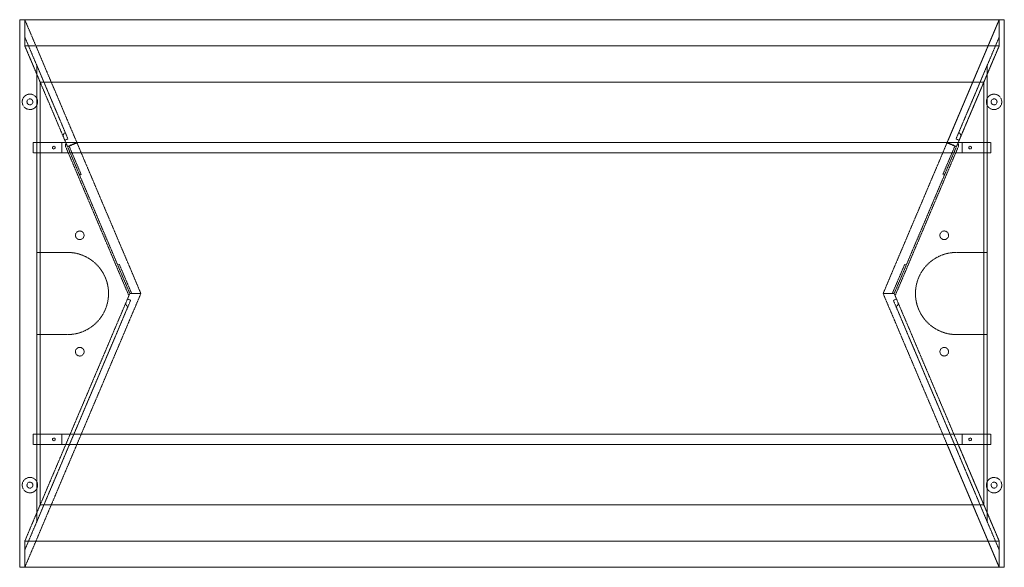
# Model space of a CAD drawing. Units: millimetres. Extents: x 0 to 1829, y -1016 to 0.
import ezdxf

# ---------------------------------------------------------------- set-up
doc = ezdxf.new("R2010")
doc.units = ezdxf.units.MM
doc.header["$MEASUREMENT"] = 0
doc.linetypes.add('HIDDEN', pattern=[0.375, 0.25, -0.125])

msp = doc.modelspace()

# ---------------------------------------------------------------- linework, layer by layer
at = {"color": 4, "linetype": 'Continuous', "lineweight": 0}
for p, q in [((0, -1016), (0, 0)), ((1828.8, -1016), (1828.8, 0)), ((1828.8, 0), (0, 0)), ((0, 0), (0, -1016)), ((1828.8, 0), (1828.8, -1016)), ((1828.8, -1016), (0, -1016))]:
    msp.add_line(p, q, dxfattribs=at)
at = {"color": 252, "linetype": 'HIDDEN', "lineweight": 0}
for p, q in [((9.5, -48.6), (9.5, 0)), ((9.5, 0), (106.2, -227.9)), ((9.5, -48.6), (9.5, 0)), ((1819.3, 0), (1722.6, -227.9)), ((1819.3, -48.6), (1819.3, 0)), ((1819.3, -48.6), (1819.3, 0)), ((9.5, -48.6), (9.5, 0)), ((9.5, -48.6), (9.5, 0)), ((9.5, 0), (106.2, -227.9)), ((1722.6, -227.9), (1819.3, 0)), ((1819.3, 0), (1819.3, -48.6)), ((1819.3, 0), (1819.3, -48.6)), ((9.5, -32.2), (87.2, -215.3)), ((1819.3, -32.2), (1741.6, -215.3)), ((38, -115.8), (9.5, -48.6)), ((85.6, -227.9), (9.5, -48.6)), ((38, -115.8), (9.5, -48.6)), ((1819.3, -48.6), (9.5, -48.6)), ((85.6, -227.9), (9.5, -48.6)), ((1819.3, -48.6), (9.5, -48.6)), ((1743.2, -227.9), (1819.3, -48.6)), ((1819.3, -48.6), (1743.2, -227.9)), ((1790.8, -115.8), (1819.3, -48.6)), ((1819.3, -48.6), (1790.8, -115.8)), ((31.6, -84.3), (31.6, -227.9)), ((84.7, -209.5), (31.6, -84.3)), ((1744.1, -209.5), (1797.2, -84.3)), ((1797.2, -84.3), (1797.2, -227.9)), ((31.6, -227.9), (31.6, -100.7)), ((1797.2, -227.9), (1797.2, -100.7)), ((38, -227.9), (38, -115.8)), ((1790.8, -115.8), (38, -115.8)), ((38, -227.9), (38, -115.8)), ((1790.8, -227.9), (1790.8, -115.8)), ((1790.8, -115.8), (1790.8, -227.9)), ((87.2, -215.3), (89.7, -221.1)), ((1739.1, -221.1), (1741.6, -215.3)), ((25.3, -227.9), (25.3, -247.1)), ((25.3, -227.9), (1803.5, -227.9)), ((31.6, -247.1), (31.6, -227.9)), ((1796.7, -227.9), (32.1, -227.9)), ((32.1, -246.9), (32.1, -227.9)), ((38, -247.1), (38, -227.9)), ((78.1, -246.9), (78.1, -227.9)), ((89.7, -221.1), (83.8, -223.7)), ((202.8, -512.1), (85.5, -235.8)), ((86.3, -229.4), (85.6, -227.9)), ((88.8, -235.3), (85.6, -227.9)), ((106.2, -227.9), (88.8, -235.3)), ((106.4, -228.4), (89, -235.8)), ((89, -235.8), (204.5, -508)), ((91.9, -234.6), (111.7, -281.3)), ((225.1, -508), (106.4, -228.4)), ((1603.7, -508), (1722.4, -228.4)), ((1739.8, -235.8), (1624.3, -508)), ((1626, -512.1), (1743.3, -235.8)), ((1736.9, -234.6), (1717.1, -281.3)), ((1722.4, -228.4), (1739.8, -235.8)), ((1722.6, -227.9), (1740, -235.3)), ((1745, -223.7), (1739.1, -221.1)), ((1740, -235.3), (1743.2, -227.9)), ((1742.5, -229.4), (1743.2, -227.9)), ((1750.7, -246.9), (1750.7, -227.9)), ((1790.8, -247.1), (1790.8, -227.9)), ((1796.7, -246.9), (1796.7, -227.9)), ((1797.2, -247.1), (1797.2, -227.9)), ((1803.5, -247.1), (1803.5, -227.9)), ((1803.5, -247.1), (25.3, -247.1)), ((31.6, -247.1), (31.6, -431.8)), ((31.6, -768.9), (31.6, -247.1)), ((1796.7, -246.9), (32.1, -246.9)), ((38, -768.9), (38, -247.1)), ((38, -768.9), (38, -247.1)), ((1790.8, -768.9), (1790.8, -247.1)), ((1790.8, -247.1), (1790.8, -768.9)), ((1797.2, -247.1), (1797.2, -431.8)), ((1797.2, -768.9), (1797.2, -247.1)), ((114.2, -287.2), (111.3, -288.5)), ((111.7, -281.3), (114.2, -287.2)), ((1714.6, -287.2), (1717.1, -281.3)), ((1717.5, -288.5), (1714.6, -287.2)), ((31.6, -431.8), (88.8, -431.8)), ((1797.2, -431.8), (1740, -431.8)), ((182.1, -455.3), (185.1, -454.1)), ((185.1, -454.1), (187.6, -460)), ((1641.2, -460), (1643.7, -454.1)), ((1643.7, -454.1), (1646.7, -455.3)), ((187.6, -460), (208, -508)), ((1620.8, -508), (1641.2, -460)), ((204.5, -508), (85.6, -788.1)), ((106.2, -788.1), (225.1, -508)), ((204.5, -508), (225.1, -508)), ((1722.6, -788.1), (1603.7, -508)), ((1624.3, -508), (1603.7, -508)), ((1624.3, -508), (1743.2, -788.1)), ((9.5, -983.8), (203.6, -526.5)), ((200.2, -518.1), (206.1, -520.6)), ((206.1, -520.6), (203.6, -526.5)), ((1622.7, -520.6), (1628.6, -518.1)), ((1625.2, -526.5), (1622.7, -520.6)), ((1819.3, -983.8), (1625.2, -526.5)), ((31.6, -931.7), (201.1, -532.3)), ((1797.2, -931.7), (1627.7, -532.3)), ((31.6, -584.2), (31.6, -768.9)), ((88.8, -584.2), (31.6, -584.2)), ((1740, -584.2), (1797.2, -584.2)), ((1797.2, -584.2), (1797.2, -768.9)), ((25.3, -768.9), (1803.5, -768.9)), ((25.3, -788.1), (25.3, -768.9)), ((31.6, -788.1), (31.6, -768.9)), ((1796.7, -769.1), (32.1, -769.1)), ((32.1, -769.1), (32.1, -788.1)), ((38, -788.1), (38, -768.9)), ((78.1, -769.1), (78.1, -788.1)), ((1750.7, -769.1), (1750.7, -788.1)), ((1790.8, -788.1), (1790.8, -768.9)), ((1796.7, -769.1), (1796.7, -788.1)), ((1797.2, -788.1), (1797.2, -768.9)), ((1803.5, -768.9), (1803.5, -788.1)), ((9.5, -967.4), (85.6, -788.1)), ((106.2, -788.1), (9.5, -1016)), ((9.5, -967.4), (85.6, -788.1)), ((106.2, -788.1), (9.5, -1016)), ((1803.5, -788.1), (25.3, -788.1)), ((31.6, -788.1), (31.6, -931.7)), ((31.6, -915.3), (31.6, -788.1)), ((1796.7, -788.1), (32.1, -788.1)), ((38, -900.2), (38, -788.1)), ((38, -900.2), (38, -788.1)), ((1722.6, -788.1), (1819.3, -1016)), ((1819.3, -1016), (1722.6, -788.1)), ((1819.3, -967.4), (1743.2, -788.1)), ((1743.2, -788.1), (1819.3, -967.4)), ((1790.8, -900.2), (1790.8, -788.1)), ((1790.8, -788.1), (1790.8, -900.2)), ((1797.2, -788.1), (1797.2, -931.7)), ((1797.2, -915.3), (1797.2, -788.1)), ((9.5, -967.4), (38, -900.2)), ((9.5, -967.4), (38, -900.2)), ((1790.8, -900.2), (38, -900.2)), ((1819.3, -967.4), (1790.8, -900.2)), ((1790.8, -900.2), (1819.3, -967.4)), ((9.5, -1016), (9.5, -967.4)), ((9.5, -1016), (9.5, -967.4)), ((9.5, -1016), (9.5, -967.4)), ((1819.3, -967.4), (9.5, -967.4)), ((9.5, -1016), (9.5, -967.4)), ((1819.3, -967.4), (9.5, -967.4)), ((1819.3, -1016), (1819.3, -967.4)), ((1819.3, -1016), (1819.3, -967.4)), ((1819.3, -967.4), (1819.3, -1016)), ((1819.3, -967.4), (1819.3, -1016))]:
    msp.add_line(p, q, dxfattribs=at)
for centre, radius in [((19, -152.4), 5.5), ((1809.8, -152.4), 5.5), ((63.4, -237.4), 2.5), ((1765.4, -237.4), 2.5), ((111.6, -400), 8), ((1717.2, -400), 8), ((111.6, -616), 8), ((1717.2, -616), 8), ((63.4, -778.6), 2.5), ((1765.4, -778.6), 2.5), ((19, -863.6), 5.5), ((1809.8, -863.6), 5.5)]:
    msp.add_circle(centre, radius, dxfattribs=at)
for centre, radius, start, end in [((19, -152.4), 14.3, 28.2224, 331.7776), ((19, -152.4), 14.3, -28.2224, 28.2224), ((1809.8, -152.4), 14.3, 151.7776, 208.2224), ((1809.8, -152.4), 14.3, 208.2224, 151.7776), ((87.2, -215.4), 6.4, 113, 203), ((1741.6, -215.4), 6.4, 337, 67), ((91.4, -233.3), 6.4, 143, 203), ((1737.4, -233.3), 6.4, 337, 37), ((88.8, -508), 76.2, 270, 90), ((1740, -508), 76.2, 90, 270), ((203.6, -526.5), 6.4, 157, 247), ((1625.2, -526.5), 6.4, -67, 23), ((19, -863.6), 14.3, 28.2224, 331.7776), ((19, -863.6), 14.3, 331.7776, 28.2224), ((1809.8, -863.6), 14.3, 151.7776, 208.2224), ((1809.8, -863.6), 14.3, 208.2224, 511.7776)]:
    msp.add_arc(centre, radius, start, end, dxfattribs=at)

doc.saveas('drawing.dxf')
